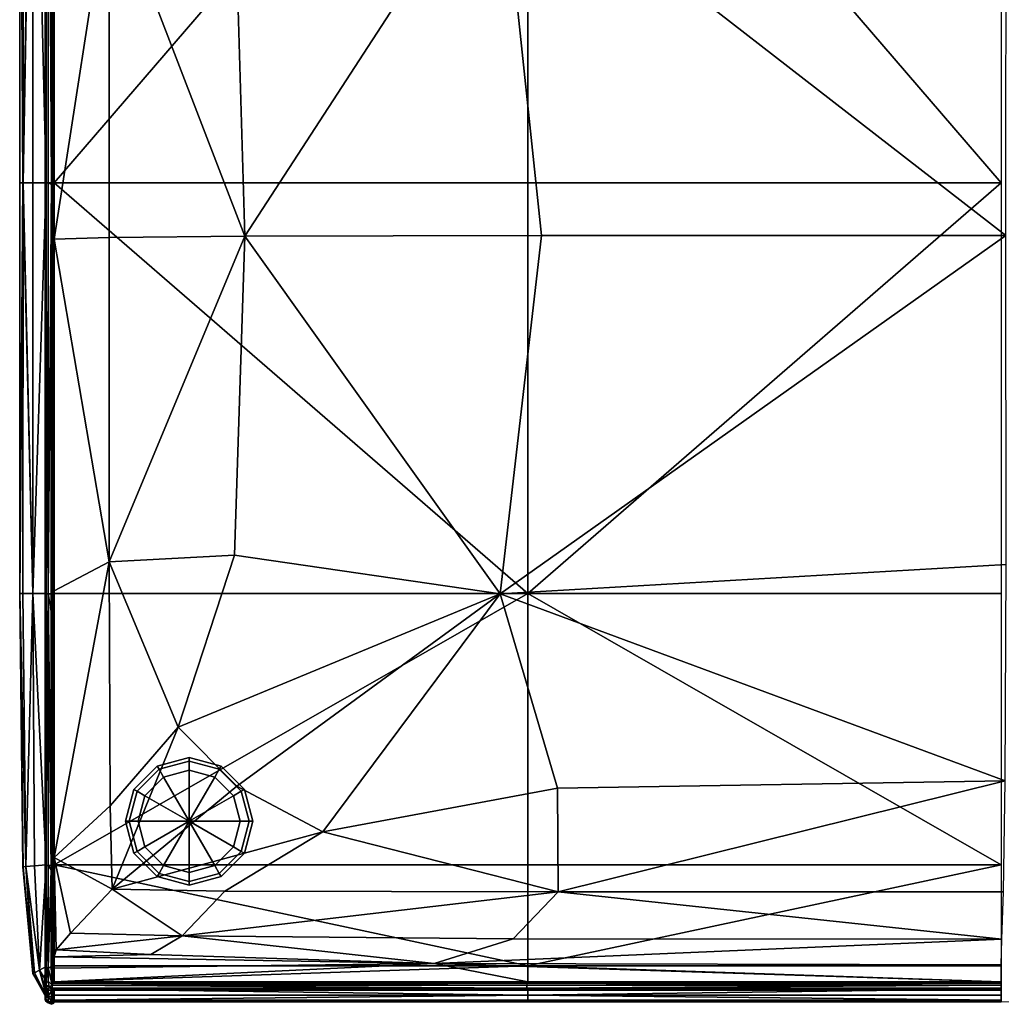
# Model space of a CAD drawing. Units: metres. Extents: x 0 to 0.769, y -0.772 to 0.
# Drawn here: x 0 to 0.385, y -0.772 to -0.386 of the extents above; entities that cross this region are included whole.
import ezdxf

# ---------------------------------------------------------------- set-up
doc = ezdxf.new("R2010")
doc.units = ezdxf.units.M
for name, color, linetype in [('72_KASL_INSERT', 7, 'Continuous'), ('72_KASL_RA_D2_ANY', 252, 'Continuous'), ('72_KASL_RA_D3_PIEDINO', 7, 'Continuous'), ('72_KASL_RA_D3_SEAT', 7, 'Continuous')]:
    doc.layers.add(name, color=color, linetype=linetype)

# ---------------------------------------------------------------- blocks, each defined once
blk = doc.blocks.new('72_KASL_RA_D2_BASEKD2')
at = {"layer": '72_KASL_RA_D2_ANY', "linetype": 'Continuous', "lineweight": 0}
for p, q in [((0, -0.10776), (0, 0.10776)), ((0, 0.10776), (0, -0.10776)), ((0, -0.26868), (0, -0.10776)), ((0, -0.10776), (0, -0.26868)), ((0.0013, -0.37573), (0, -0.26868)), ((0, -0.26868), (0.0013, -0.37573)), ((0.0013, -0.37573), (0.00519, -0.41762)), ((0.00519, -0.41762), (0.0013, -0.37573)), ((0.00996, -0.42617), (0.00519, -0.41762)), ((0.00519, -0.41762), (0.00996, -0.42617)), ((0.00997, -0.42687), (0.00996, -0.42617)), ((0.00996, -0.42617), (0.00997, -0.42687)), ((0.00997, -0.42759), (0.00997, -0.42687)), ((0.00997, -0.42687), (0.00997, -0.42759)), ((0.00997, -0.42759), (0.00997, -0.42759)), ((0.00997, -0.42759), (0.01006, -0.42831)), ((0.01006, -0.4283), (0.00997, -0.42759)), ((0.01006, -0.42831), (0.00997, -0.42759)), ((0.00997, -0.42759), (0.01006, -0.42831)), ((0.00997, -0.42759), (0.00997, -0.42759)), ((0.00997, -0.42759), (0.01006, -0.4283)), ((0.01006, -0.42831), (0.00997, -0.42759)), ((0.01006, -0.4283), (0.01113, -0.42914)), ((0.01006, -0.4283), (0.01006, -0.42831)), ((0.01113, -0.42914), (0.01006, -0.4283)), ((0.01006, -0.42831), (0.01006, -0.4283)), ((0.01113, -0.42914), (0.01006, -0.42831)), ((0.01006, -0.42831), (0.01113, -0.42915)), ((0.01006, -0.42831), (0.01113, -0.42914)), ((0.01113, -0.42915), (0.01006, -0.42831)), ((0.01113, -0.42914), (0.01241, -0.42966)), ((0.01113, -0.42915), (0.01113, -0.42914)), ((0.01113, -0.42914), (0.01241, -0.42966)), ((0.01241, -0.42966), (0.01113, -0.42914)), ((0.01241, -0.42966), (0.01113, -0.42914)), ((0.01113, -0.42914), (0.01113, -0.42915)), ((0.01113, -0.42915), (0.01241, -0.42966)), ((0.01241, -0.42966), (0.01113, -0.42915)), ((0.01241, -0.42966), (0.01311, -0.42939)), ((0.01311, -0.42939), (0.01241, -0.42966)), ((0.01241, -0.42966), (0.01311, -0.42939)), ((0.01311, -0.42939), (0.01241, -0.42966)), ((0.01241, -0.42966), (0.01311, -0.4294)), ((0.01311, -0.4294), (0.01241, -0.42966)), ((0.01241, -0.42966), (0.01241, -0.42966)), ((0.01241, -0.42966), (0.01241, -0.42966)), ((0.01352, -0.42874), (0.01311, -0.42939)), ((0.01311, -0.42939), (0.01352, -0.42874)), ((0.01311, -0.42939), (0.01311, -0.4294)), ((0.01311, -0.4294), (0.01311, -0.42939)), ((0.01352, -0.42874), (0.19905, -0.42874)), ((0.19905, -0.42874), (0.01352, -0.42874)), ((0.38459, -0.42874), (0.19905, -0.42874)), ((0.19905, -0.42874), (0.38459, -0.42874)), ((0.38459, -0.42874), (0.57012, -0.42874)), ((0.57012, -0.42874), (0.38459, -0.42874))]:
    blk.add_line(p, q, dxfattribs=at)
blk = doc.blocks.new('72kasl_ra22444448B9BA345A3A6CD6AA08F1BAB43')
blk.add_blockref('72_KASL_RA_D2_BASEKD2', (0, -0.34186))
blk = doc.blocks.new('72KASL_RA_D3_PIEDINO')
at = {"invisible_edges": 12}
for points in [[(-0.0125, 0.02165, 0.005), (-0.0125, 0.02165, 0.03139), (0, 0.025, 0.03139)], [(0, 0.025, 0.03139), (0, 0.025, 0.005), (-0.0125, 0.02165, 0.005)], [(-0.01177, 0.02038, 0.00146), (-0.0125, 0.02165, 0.005), (0, 0.025, 0.005)], [(0, 0.025, 0.005), (0, 0.02354, 0.00146), (-0.01177, 0.02038, 0.00146)], [(-0.01, 0.01732), (-0.01177, 0.02038, 0.00146), (0, 0.02354, 0.00146)], [(0, 0.02354, 0.00146), (0, 0.02), (-0.01, 0.01732)], [(0, 0.025, 0.005), (0, 0.025, 0.03139), (0.0125, 0.02165, 0.03139)], [(0.0125, 0.02165, 0.03139), (0.0125, 0.02165, 0.005), (0, 0.025, 0.005)], [(0, 0.02354, 0.00146), (0, 0.025, 0.005), (0.0125, 0.02165, 0.005)], [(0.0125, 0.02165, 0.005), (0.01177, 0.02038, 0.00146), (0, 0.02354, 0.00146)], [(0, 0.02), (0, 0.02354, 0.00146), (0.01177, 0.02038, 0.00146)], [(-0.02165, 0.0125, 0.005), (-0.02165, 0.0125, 0.03139), (-0.0125, 0.02165, 0.03139)], [(-0.0125, 0.02165, 0.03139), (-0.0125, 0.02165, 0.005), (-0.02165, 0.0125, 0.005)], [(-0.02038, 0.01177, 0.00146), (-0.02165, 0.0125, 0.005), (-0.0125, 0.02165, 0.005)], [(-0.0125, 0.02165, 0.005), (-0.01177, 0.02038, 0.00146), (-0.02038, 0.01177, 0.00146)], [(-0.01732, 0.01), (-0.02038, 0.01177, 0.00146), (-0.01177, 0.02038, 0.00146)], [(-0.01177, 0.02038, 0.00146), (-0.01, 0.01732), (-0.01732, 0.01)], [(0.01177, 0.02038, 0.00146), (0.01, 0.01732), (0, 0.02)], [(0.01, 0.01732), (0.01177, 0.02038, 0.00146), (0.02038, 0.01177, 0.00146)], [(0.01177, 0.02038, 0.00146), (0.0125, 0.02165, 0.005), (0.02165, 0.0125, 0.005)], [(0.02165, 0.0125, 0.005), (0.02038, 0.01177, 0.00146), (0.01177, 0.02038, 0.00146)], [(0.0125, 0.02165, 0.005), (0.0125, 0.02165, 0.03139), (0.02165, 0.0125, 0.03139)], [(0.02165, 0.0125, 0.03139), (0.02165, 0.0125, 0.005), (0.0125, 0.02165, 0.005)], [(0.02038, 0.01177, 0.00146), (0.01732, 0.01), (0.01, 0.01732)], [(-0.025, 0, 0.005), (-0.025, 0, 0.03139), (-0.02165, 0.0125, 0.03139)], [(-0.02165, 0.0125, 0.03139), (-0.02165, 0.0125, 0.005), (-0.025, 0, 0.005)], [(-0.02354, 0, 0.00146), (-0.025, 0, 0.005), (-0.02165, 0.0125, 0.005)], [(-0.02165, 0.0125, 0.005), (-0.02038, 0.01177, 0.00146), (-0.02354, 0, 0.00146)], [(-0.02, 0), (-0.02354, 0, 0.00146), (-0.02038, 0.01177, 0.00146)], [(-0.02038, 0.01177, 0.00146), (-0.01732, 0.01), (-0.02, 0)], [(0.01732, 0.01), (0.02038, 0.01177, 0.00146), (0.02354, 0, 0.00146)], [(0.02038, 0.01177, 0.00146), (0.02165, 0.0125, 0.005), (0.025, 0, 0.005)], [(0.025, 0, 0.005), (0.02354, 0, 0.00146), (0.02038, 0.01177, 0.00146)], [(0.02165, 0.0125, 0.005), (0.02165, 0.0125, 0.03139), (0.025, 0, 0.03139)], [(0.025, 0, 0.03139), (0.025, 0, 0.005), (0.02165, 0.0125, 0.005)], [(0.02354, 0, 0.00146), (0.02, 0), (0.01732, 0.01)], [(-0.02165, -0.0125, 0.005), (-0.02165, -0.0125, 0.03139), (-0.025, 0, 0.03139)], [(-0.025, 0, 0.03139), (-0.025, 0, 0.005), (-0.02165, -0.0125, 0.005)], [(-0.02038, -0.01177, 0.00146), (-0.02165, -0.0125, 0.005), (-0.025, 0, 0.005)], [(-0.025, 0, 0.005), (-0.02354, 0, 0.00146), (-0.02038, -0.01177, 0.00146)], [(-0.01732, -0.01), (-0.02038, -0.01177, 0.00146), (-0.02354, 0, 0.00146)], [(-0.02354, 0, 0.00146), (-0.02, 0), (-0.01732, -0.01)], [(0.02038, -0.01177, 0.00146), (0.01732, -0.01), (0.02, 0)], [(0.02, 0), (0.02354, 0, 0.00146), (0.02038, -0.01177, 0.00146)], [(0.02165, -0.0125, 0.005), (0.02038, -0.01177, 0.00146), (0.02354, 0, 0.00146)], [(0.025, 0, 0.005), (0.025, 0, 0.03139), (0.02165, -0.0125, 0.03139)], [(0.02165, -0.0125, 0.03139), (0.02165, -0.0125, 0.005), (0.025, 0, 0.005)], [(0.02354, 0, 0.00146), (0.025, 0, 0.005), (0.02165, -0.0125, 0.005)], [(-0.02038, -0.01177, 0.00146), (-0.01732, -0.01), (-0.01, -0.01732)], [(0.01177, -0.02038, 0.00146), (0.01, -0.01732), (0.01732, -0.01)], [(0.01732, -0.01), (0.02038, -0.01177, 0.00146), (0.01177, -0.02038, 0.00146)], [(-0.02165, -0.0125, 0.005), (-0.02038, -0.01177, 0.00146), (-0.01177, -0.02038, 0.00146)], [(-0.0125, -0.02165, 0.005), (-0.0125, -0.02165, 0.03139), (-0.02165, -0.0125, 0.03139)], [(-0.02165, -0.0125, 0.03139), (-0.02165, -0.0125, 0.005), (-0.0125, -0.02165, 0.005)], [(-0.01177, -0.02038, 0.00146), (-0.0125, -0.02165, 0.005), (-0.02165, -0.0125, 0.005)], [(-0.01, -0.01732), (-0.01177, -0.02038, 0.00146), (-0.02038, -0.01177, 0.00146)], [(0.0125, -0.02165, 0.005), (0.01177, -0.02038, 0.00146), (0.02038, -0.01177, 0.00146)], [(0.02038, -0.01177, 0.00146), (0.02165, -0.0125, 0.005), (0.0125, -0.02165, 0.005)], [(0.02165, -0.0125, 0.005), (0.02165, -0.0125, 0.03139), (0.0125, -0.02165, 0.03139)], [(0.0125, -0.02165, 0.03139), (0.0125, -0.02165, 0.005), (0.02165, -0.0125, 0.005)], [(-0.01177, -0.02038, 0.00146), (-0.01, -0.01732), (0, -0.02)], [(0.01, -0.01732), (0.01177, -0.02038, 0.00146), (0, -0.02354, 0.00146)], [(0, -0.02354, 0.00146), (0, -0.02), (0.01, -0.01732)], [(-0.0125, -0.02165, 0.005), (-0.01177, -0.02038, 0.00146), (0, -0.02354, 0.00146)], [(0, -0.025, 0.005), (0, -0.025, 0.03139), (-0.0125, -0.02165, 0.03139)], [(-0.0125, -0.02165, 0.03139), (-0.0125, -0.02165, 0.005), (0, -0.025, 0.005)], [(0, -0.02354, 0.00146), (0, -0.025, 0.005), (-0.0125, -0.02165, 0.005)], [(0, -0.02), (0, -0.02354, 0.00146), (-0.01177, -0.02038, 0.00146)], [(0.01177, -0.02038, 0.00146), (0.0125, -0.02165, 0.005), (0, -0.025, 0.005)], [(0, -0.025, 0.005), (0, -0.02354, 0.00146), (0.01177, -0.02038, 0.00146)], [(0.0125, -0.02165, 0.005), (0.0125, -0.02165, 0.03139), (0, -0.025, 0.03139)], [(0, -0.025, 0.03139), (0, -0.025, 0.005), (0.0125, -0.02165, 0.005)]]:
    blk.add_3dface(points, dxfattribs=at)
for points in [[(0, 0.02), (0, 0), (-0.01, 0.01732)], [(0.01, 0.01732), (0, 0), (0, 0.02)], [(-0.01, 0.01732), (0, 0), (-0.01732, 0.01)], [(0.01732, 0.01), (0, 0), (0.01, 0.01732)], [(-0.01732, 0.01), (0, 0), (-0.02, 0)], [(0.02, 0), (0, 0), (0.01732, 0.01)], [(-0.02, 0), (0, 0), (-0.01732, -0.01)], [(-0.01732, -0.01), (0, 0), (-0.01, -0.01732)], [(-0.01, -0.01732), (0, 0), (0, -0.02)], [(0, -0.02), (0, 0), (0.01, -0.01732)], [(0.01, -0.01732), (0, 0), (0.01732, -0.01)], [(0.01732, -0.01), (0, 0), (0.02, 0)]]:
    blk.add_3dface(points)
blk = doc.blocks.new('72KASL_RA_D3_KUADRASC')
mesh = blk.add_polyface()
corners = [(0.00041, -0.10779, 0.00064), (-0.00478, -0.10779, 0.0097), (-0.00478, 0.10772, 0.0097), (0.00041, 0.10772, 0.00064), (-0.00868, -0.10779, 0.03815), (-0.00868, 0.10772, 0.03815), (-0.00754, 0.26653, 0.03824), (0.0004, 0.26592, 0.00131), (-0.00754, 0.26653, 0.35451), (-0.00868, 0.10772, 0.35459), (-0.00478, 0.10772, 0.38429), (-0.00867, -0.10779, 0.35459), (-0.00478, -0.10779, 0.38429), (0.00041, -0.10779, 0.39335), (0.00041, 0.10772, 0.39335), (0.0004, 0.26592, 0.39268), (-0.00868, 0.26661, 0.19326), (-0.00997, 0.10772, 0.19326), (-0.00997, 0.10772, 0.28362), (-0.00997, -0.10779, 0.19326), (-0.00997, -0.10779, 0.28362), (-0.00997, 0.10772, 0.10539), (-0.00997, -0.10779, 0.10539), (0.00244, -0.10852, 0.396), (0.00247, 0.11178, 0.39595), (0.00116, 0.10785, 0.3955), (0.00116, -0.10779, 0.3955), (0.00245, 0.26713, 0.39532), (0.00008, 0.2662, 0.39397), (0.00009, 0.10784, 0.39468), (0.00008, -0.10779, 0.39469), (0.00244, 0.26614, -0.00134), (0.00244, 0.10783, -0.00201), (0.00116, 0.10785, -0.00151), (0.00244, -0.10779, -0.00201), (0.00116, -0.10779, -0.00152), (0.00008, -0.10779, -0.0007), (0.00009, 0.10784, -0.00069), (0.00008, 0.2662, 0.00002), (0.00314, 0.10778, -0.00175), (0.00314, -0.10779, -0.00176), (0.00315, -0.11073, 0.39572), (0.00328, 0.12358, 0.39553), (0, -0.10779, 0.39399), (0, 0.10779, 0.39399), (0, 0.10779, 0), (0, -0.10779, 0)]
mesh.append_faces([[corners[k] for k in face] for face in [(0, 1, 2), (2, 3, 0), (4, 5, 2), (2, 1, 4), (2, 5, 6), (7, 3, 2), (8, 9, 10), (11, 12, 10), (10, 9, 11), (13, 14, 10), (10, 12, 13), (10, 14, 15), (16, 17, 18), (19, 20, 18), (18, 17, 19), (11, 9, 18), (18, 20, 11), (18, 9, 8), (6, 5, 21), (4, 22, 21), (21, 5, 4), (19, 17, 21), (21, 22, 19), (21, 17, 16), (23, 24, 25), (25, 26, 23), (25, 24, 27), (28, 29, 25), (30, 26, 25), (25, 29, 30), (31, 32, 33), (34, 35, 33), (33, 32, 34), (36, 37, 33), (33, 35, 36), (33, 37, 38), (34, 32, 39), (39, 40, 34), (39, 32, 31), (23, 41, 42), (42, 24, 23), (13, 43, 44), (44, 14, 13), (30, 29, 44), (44, 43, 30), (44, 29, 28), (15, 14, 44), (45, 3, 7), (38, 37, 45), (36, 46, 45), (45, 37, 36), (0, 3, 45), (45, 46, 0)]], dxfattribs={"vtx2": -1})
mesh = blk.add_polyface()
corners = [(0.18908, 0.10772, -0.00112), (0.00355, 0.10772, -0.00112), (0.00355, 0.26585, -0.00049), (0.37461, 0.26585, -0.00049), (0.37461, 0.10772, -0.00112), (0.37461, -0.10779, -0.00112), (0.18908, -0.10779, -0.00112), (0.00355, -0.10779, -0.00112), (0.00314, -0.10779, -0.00176), (0.00314, 0.10778, -0.00175), (0.00355, -0.12995, 0.39511), (0.00355, 0.01804, 0.39511), (0.00328, 0.12358, 0.39553), (0.00315, -0.11073, 0.39572), (0.00355, 0.15315, 0.39511), (0.00355, 0.15519, 0.39511), (0.00355, 0.15723, 0.39511), (0.37613, 0.09822, 0.41023), (0.2007, 0.10114, 0.41023), (0.17833, 0.02519, 0.41239), (0.37658, 0.01351, 0.41239), (0.1088, 0.11742, 0.40855), (0.07505, 0.10038, 0.41023), (0.05213, 0.07604, 0.40855), (0.07425, 0.00906, 0.41023), (0.0783, -0.12872, 0.41023), (0.19451, -0.12847, 0.41239), (0.37642, -0.12852, 0.41239), (0.02515, 0.00942, 0.40375), (0.02515, -0.12926, 0.40375), (0.02542, 0.10454, 0.40375), (0.00568, 0.15519, 0.39511), (0.07044, 0.1377, 0.40375), (0.20095, 0.13795, 0.40375), (0.19015, 0.15519, 0.39511), (0.37543, 0.13795, 0.40375), (0.37461, 0.15519, 0.39511), (0.00426, 0.15519, 0.39511), (0.00462, 0.15621, 0.39511), (0.00462, 0.15417, 0.39511), (0.02622, 0.13693, 0.40375)]
mesh.append_faces([[corners[k] for k in face] for face in [(0, 1, 2), (3, 4, 0), (5, 6, 0), (0, 4, 5), (7, 1, 0), (0, 6, 7), (7, 8, 9), (9, 1, 7), (2, 1, 9), (10, 11, 12), (12, 13, 10), (14, 15, 12), (12, 11, 14), (12, 15, 16), (17, 18, 19), (19, 20, 17), (21, 22, 19), (19, 18, 21), (23, 24, 19), (19, 22, 23), (25, 26, 19), (19, 24, 25), (27, 20, 19), (19, 26, 27), (28, 11, 10), (25, 24, 28), (28, 29, 25), (23, 30, 28), (28, 24, 23), (14, 11, 28), (28, 30, 14), (31, 32, 33), (33, 34, 31), (21, 18, 33), (33, 32, 21), (17, 35, 33), (33, 18, 17), (36, 34, 33), (33, 35, 36), (16, 15, 37), (37, 38, 16), (14, 39, 37), (37, 15, 14), (31, 38, 37), (37, 39, 31), (23, 22, 40), (40, 30, 23), (21, 32, 40), (40, 22, 21), (31, 39, 40), (40, 32, 31), (14, 30, 40), (40, 39, 14)]], dxfattribs={"vtx2": -1})
mesh = blk.add_polyface()
corners = [(0.05213, -0.32113, 0.40855), (0.07505, -0.34425, 0.41023), (0.17833, -0.2689, 0.41239), (0.07425, -0.25376, 0.41023), (0.1088, -0.36214, 0.40855), (0.2007, -0.34501, 0.41023), (0.37613, -0.34214, 0.41023), (0.37658, -0.25742, 0.41239), (0.37642, -0.12852, 0.41239), (0.19451, -0.12847, 0.41239), (0.0783, -0.12872, 0.41023), (0.37461, -0.37501, -0.00049), (0.18908, -0.37501, -0.00049), (0.18908, -0.26871, -0.00112), (0.37461, -0.26871, -0.00112), (0.00355, -0.37501, -0.00049), (0.00355, -0.26871, -0.00112), (0.00355, -0.10779, -0.00112), (0.18908, -0.10779, -0.00112), (0.37461, -0.10779, -0.00112), (0.00238, -0.37698, 0.39545), (0.00242, -0.27571, 0.39603), (0.00116, -0.26884, 0.3955), (0.00116, -0.37536, 0.3948), (0.00244, -0.10852, 0.396), (0.00116, -0.10779, 0.3955), (0.00008, -0.10779, 0.39469), (0.00244, -0.10779, -0.00201), (0.00244, -0.26882, -0.00201), (0.00116, -0.26884, -0.00151), (0.00116, -0.10779, -0.00152), (0.00244, -0.37529, -0.00134), (0.00116, -0.37536, -0.00081), (0.00008, -0.37535, 0.00002), (0.00008, -0.10779, -0.0007), (0.00314, -0.37517, -0.0011), (0.00314, -0.26877, -0.00175), (0.00314, -0.10779, -0.00176), (0.00355, -0.12995, 0.39511), (0.00315, -0.11073, 0.39572), (0.00306, -0.29633, 0.39587), (0.00355, -0.26769, 0.39511), (0.00355, -0.37214, 0.39501), (0.00315, -0.3799, 0.39565), (0.02542, -0.35198, 0.40375), (0.02515, -0.2563, 0.40375), (0.02515, -0.12926, 0.40375), (0.02515, 0.00942, 0.40375), (0.02622, -0.38455, 0.40375)]
mesh.append_faces([[corners[k] for k in face] for face in [(0, 1, 2), (2, 3, 0), (4, 5, 2), (2, 1, 4), (6, 7, 2), (2, 5, 6), (8, 9, 2), (2, 7, 8), (10, 3, 2), (2, 9, 10), (11, 12, 13), (13, 14, 11), (15, 16, 13), (13, 12, 15), (17, 18, 13), (13, 16, 17), (19, 14, 13), (13, 18, 19), (20, 21, 22), (22, 23, 20), (24, 25, 22), (22, 21, 24), (22, 25, 26), (27, 28, 29), (29, 30, 27), (31, 32, 29), (29, 28, 31), (29, 32, 33), (34, 30, 29), (15, 35, 36), (36, 16, 15), (31, 28, 36), (36, 35, 31), (27, 37, 36), (36, 28, 27), (17, 16, 36), (36, 37, 17), (38, 39, 40), (40, 41, 38), (24, 21, 40), (40, 39, 24), (40, 21, 20), (42, 41, 40), (40, 43, 42), (42, 44, 45), (45, 41, 42), (0, 3, 45), (45, 44, 0), (10, 46, 45), (45, 3, 10), (38, 41, 45), (45, 46, 38), (38, 46, 47), (48, 1, 0)]], dxfattribs={"vtx2": -1})
mesh = blk.add_polyface()
corners = [(0.0004, -0.37507, 0.00131), (-0.00414, -0.37542, 0.01003), (-0.00478, -0.26871, 0.0097), (0.00041, -0.26871, 0.00064), (-0.00754, -0.37568, 0.03824), (-0.00868, -0.26871, 0.03815), (-0.00868, -0.10779, 0.03815), (-0.00478, -0.10779, 0.0097), (0.00041, -0.10779, 0.00064), (-0.00867, -0.10779, 0.35459), (-0.00868, -0.26871, 0.35459), (-0.00478, -0.26871, 0.38429), (-0.00478, -0.10779, 0.38429), (-0.00754, -0.37568, 0.35451), (-0.00414, -0.37542, 0.38395), (0.0004, -0.37507, 0.39268), (0.00041, -0.26871, 0.39335), (0.00041, -0.10779, 0.39335), (-0.00997, -0.10779, 0.19326), (-0.00997, -0.26871, 0.19326), (-0.00997, -0.26871, 0.28362), (-0.00997, -0.10779, 0.28362), (-0.00867, -0.37577, 0.19326), (-0.00868, -0.37577, 0.28362), (-0.00997, -0.26871, 0.10539), (-0.00997, -0.10779, 0.10539), (-0.00868, -0.37577, 0.10539), (0.00008, -0.10779, 0.39469), (0.00009, -0.26883, 0.39468), (0.00116, -0.26884, 0.3955), (0.00008, -0.37535, 0.39397), (0.00116, -0.37536, 0.3948), (0.00008, -0.37535, 0.00002), (0.00009, -0.26883, -0.00069), (0.00116, -0.26884, -0.00151), (0.00008, -0.10779, -0.0007), (-0.00001, -0.37524, 0.39329), (0, -0.26878, 0.39399), (0, -0.10779, 0.39399), (0, -0.10779, 0), (0, -0.26878, 0), (-0.00001, -0.37524, 0.0007)]
mesh.append_faces([[corners[k] for k in face] for face in [(0, 1, 2), (2, 3, 0), (4, 5, 2), (2, 1, 4), (6, 7, 2), (2, 5, 6), (8, 3, 2), (2, 7, 8), (9, 10, 11), (11, 12, 9), (13, 14, 11), (11, 10, 13), (15, 16, 11), (11, 14, 15), (17, 12, 11), (11, 16, 17), (18, 19, 20), (20, 21, 18), (22, 23, 20), (20, 19, 22), (13, 10, 20), (20, 23, 13), (9, 21, 20), (20, 10, 9), (6, 5, 24), (24, 25, 6), (4, 26, 24), (24, 5, 4), (22, 19, 24), (24, 26, 22), (18, 25, 24), (24, 19, 18), (27, 28, 29), (30, 31, 29), (29, 28, 30), (32, 33, 34), (34, 33, 35), (15, 36, 37), (37, 16, 15), (30, 28, 37), (37, 36, 30), (27, 38, 37), (37, 28, 27), (17, 16, 37), (37, 38, 17), (8, 39, 40), (40, 3, 8), (35, 33, 40), (40, 39, 35), (32, 41, 40), (40, 33, 32), (0, 3, 40), (40, 41, 0)]], dxfattribs={"vtx2": -1})
mesh = blk.add_polyface()
corners = [(0.00238, -0.37698, 0.39545), (0.0029, -0.38189, 0.39556), (0.00306, -0.29633, 0.39587), (0.00305, -0.39663, 0.39552), (0.00036, -0.42049, 0.38705), (0.00038, -0.41489, 0.39066), (-0.0022, -0.41627, 0.38294), (0.0004, -0.37507, 0.39268), (-0.00414, -0.37542, 0.38395), (-0.00754, -0.37568, 0.35451), (-0.00414, -0.41731, 0.35425), (-0.00868, -0.37577, 0.28362), (-0.00478, -0.41766, 0.28362), (-0.00867, -0.37577, 0.19326), (-0.00478, -0.41766, 0.19326), (0.00116, -0.37536, 0.3948), (0.00113, -0.41539, 0.39273), (0.00241, -0.41501, 0.39346), (0.00008, -0.37535, 0.39397), (0.00005, -0.41539, 0.39185), (0.00005, -0.4218, 0.38832), (0.00281, -0.42218, 0.39064), (-0.00004, -0.41519, 0.3912), (-0.00001, -0.37524, 0.39329), (0.00305, -0.41406, 0.39364), (0.00315, -0.41031, 0.39491), (-0.00754, -0.37568, 0.03824), (-0.00414, -0.37542, 0.01003), (-0.0022, -0.41627, 0.01105), (-0.00414, -0.41731, 0.03849), (0.0004, -0.37507, 0.00131), (0.00038, -0.41489, 0.00333), (0.00036, -0.42049, 0.00694), (-0.00868, -0.37577, 0.10539), (-0.00478, -0.41766, 0.10539), (0.00244, -0.37529, -0.00134), (0.00243, -0.41523, 0.00065), (0.00113, -0.41539, 0.00125), (0.00116, -0.37536, -0.00081), (0.00281, -0.42218, 0.00335), (0.00005, -0.4218, 0.00567), (0.00005, -0.41539, 0.00214), (0.00008, -0.37535, 0.00002), (-0.00001, -0.37524, 0.0007), (-0.00004, -0.41519, 0.00279), (-0.00006, -0.42093, 0.00651), (0.00313, -0.41495, 0.00083), (0.00314, -0.37517, -0.0011)]
mesh.append_faces([[corners[k] for k in face] for face in [(0, 1, 2), (2, 1, 3), (4, 5, 6), (7, 8, 6), (6, 5, 7), (9, 10, 6), (6, 8, 9), (9, 11, 12), (12, 10, 9), (13, 14, 12), (12, 11, 13), (0, 15, 16), (16, 17, 0), (18, 19, 16), (16, 15, 18), (16, 19, 20), (21, 17, 16), (7, 5, 22), (22, 23, 7), (22, 5, 4), (20, 19, 22), (18, 23, 22), (22, 19, 18), (3, 1, 24), (24, 25, 3), (0, 17, 24), (24, 1, 0), (24, 17, 21), (26, 27, 28), (28, 29, 26), (30, 31, 28), (28, 27, 30), (28, 31, 32), (13, 33, 34), (34, 14, 13), (26, 29, 34), (34, 33, 26), (35, 36, 37), (37, 38, 35), (37, 36, 39), (40, 41, 37), (42, 38, 37), (37, 41, 42), (30, 43, 44), (44, 31, 30), (42, 41, 44), (44, 43, 42), (44, 41, 40), (32, 31, 44), (44, 45, 32), (39, 36, 46), (35, 47, 46), (46, 36, 35)]], dxfattribs={"vtx2": -1})
mesh = blk.add_polyface()
corners = [(0.00305, -0.39663, 0.39552), (0.00315, -0.3799, 0.39565), (0.00306, -0.29633, 0.39587), (0.37613, -0.34214, 0.41023), (0.2007, -0.34501, 0.41023), (0.20095, -0.38557, 0.40375), (0.37543, -0.38557, 0.40375), (0.1088, -0.36214, 0.40855), (0.07044, -0.38531, 0.40375), (0.05374, -0.40291, 0.39707), (0.18341, -0.404, 0.39672), (0.37482, -0.40411, 0.39668), (0.04147, -0.41015, 0.39431), (0.1524, -0.41375, 0.39293), (0.00355, -0.41108, 0.3939), (0.00355, -0.41557, 0.39219), (0.00355, -0.4209, 0.39004), (0.18908, -0.4209, 0.39004), (0.37461, -0.4209, 0.39004), (0.37461, -0.41418, 0.39275), (0.00305, -0.41406, 0.39364), (0.00313, -0.42144, 0.39057), (0.00315, -0.41031, 0.39491), (0.00355, -0.37501, -0.00049), (0.18908, -0.37501, -0.00049), (0.18908, -0.41462, 0.00141), (0.00355, -0.41462, 0.00141), (0.37461, -0.37501, -0.00049), (0.37461, -0.41462, 0.00141), (0.37461, -0.4209, 0.00395), (0.18908, -0.4209, 0.00395), (0.00355, -0.4209, 0.00395), (0.00313, -0.41495, 0.00083), (0.00314, -0.37517, -0.0011), (0.00993, -0.40187, 0.3972), (0.00426, -0.40829, 0.39485), (0.00355, -0.37214, 0.39501), (0.00355, -0.40827, 0.39473), (0.02622, -0.38455, 0.40375), (0.02542, -0.35198, 0.40375), (0.07505, -0.34425, 0.41023), (0.05213, -0.32113, 0.40855), (0.00328, -0.40838, 0.39527)]
mesh.append_faces([[corners[k] for k in face] for face in [(0, 1, 2), (3, 4, 5), (5, 6, 3), (7, 8, 5), (5, 4, 7), (9, 10, 5), (5, 8, 9), (11, 6, 5), (5, 10, 11), (9, 12, 13), (13, 10, 9), (14, 15, 13), (13, 12, 14), (16, 17, 13), (13, 15, 16), (18, 19, 13), (13, 17, 18), (11, 10, 13), (13, 19, 11), (16, 15, 20), (20, 21, 16), (14, 22, 20), (20, 15, 14), (23, 24, 25), (25, 26, 23), (27, 28, 25), (25, 24, 27), (29, 30, 25), (25, 28, 29), (31, 26, 25), (25, 30, 31), (32, 26, 31), (23, 26, 32), (32, 33, 23), (9, 34, 35), (35, 12, 9), (36, 37, 35), (35, 34, 36), (14, 12, 35), (35, 37, 14), (36, 34, 38), (38, 39, 36), (9, 8, 38), (38, 34, 9), (7, 40, 38), (38, 8, 7), (41, 39, 38), (36, 1, 42), (42, 37, 36), (0, 22, 42), (42, 1, 0), (14, 37, 42), (42, 22, 14)]], dxfattribs={"vtx2": -1})
mesh = blk.add_polyface()
corners = [(0.0004, -0.42628, 0.35392), (0.00038, -0.4242, 0.3816), (-0.0022, -0.41627, 0.38294), (-0.00414, -0.41731, 0.35425), (0.00036, -0.42049, 0.38705), (0.00041, -0.42697, 0.19326), (0.00041, -0.42697, 0.28362), (-0.00478, -0.41766, 0.28362), (-0.00478, -0.41766, 0.19326), (0.00005, -0.4218, 0.38832), (0.00124, -0.42068, 0.39054), (0.00113, -0.41539, 0.39273), (0.00281, -0.42218, 0.39064), (0.00281, -0.42418, 0.38869), (0.00124, -0.42409, 0.38723), (0.00113, -0.42634, 0.38208), (0.00243, -0.42696, 0.38193), (0.00005, -0.42543, 0.38208), (-0.00006, -0.42093, 0.38748), (-0.00004, -0.41519, 0.3912), (-0.00004, -0.42476, 0.38189), (0.00008, -0.42761, 0.35419), (0.00164, -0.423, 0.38948), (0.0027, -0.42332, 0.3898), (0.0004, -0.42628, 0.03883), (-0.00414, -0.41731, 0.03849), (-0.0022, -0.41627, 0.01105), (0.00038, -0.4242, 0.01239), (0.00036, -0.42049, 0.00694), (-0.00478, -0.41766, 0.10539), (0.00041, -0.42697, 0.10539), (0.00281, -0.42218, 0.00335), (0.00124, -0.42068, 0.00345), (0.00113, -0.41539, 0.00125), (0.00005, -0.4218, 0.00567), (0.00281, -0.42418, 0.0053), (0.00242, -0.42696, 0.01206), (0.00113, -0.42634, 0.01191), (0.00124, -0.42409, 0.00676), (0.00005, -0.42543, 0.01191), (-0.00006, -0.42093, 0.00651), (-0.00004, -0.41519, 0.00279), (-0.00004, -0.42476, 0.0121), (0.00008, -0.42761, 0.03856), (0.00163, -0.423, 0.0045), (0.0027, -0.42332, 0.00419)]
mesh.append_faces([[corners[k] for k in face] for face in [(0, 1, 2), (2, 3, 0), (2, 1, 4), (5, 6, 7), (7, 8, 5), (0, 3, 7), (7, 6, 0), (9, 10, 11), (11, 10, 12), (13, 14, 15), (15, 16, 13), (9, 17, 15), (15, 14, 9), (4, 18, 19), (19, 18, 9), (4, 1, 20), (20, 18, 4), (20, 1, 0), (21, 17, 20), (9, 18, 20), (20, 17, 9), (9, 14, 22), (22, 10, 9), (13, 23, 22), (22, 14, 13), (12, 10, 22), (22, 23, 12), (24, 25, 26), (26, 27, 24), (28, 27, 26), (5, 8, 29), (29, 30, 5), (24, 30, 29), (29, 25, 24), (31, 32, 33), (33, 32, 34), (35, 36, 37), (37, 38, 35), (34, 38, 37), (37, 39, 34), (34, 40, 41), (28, 40, 42), (42, 27, 28), (34, 39, 42), (42, 40, 34), (42, 39, 43), (24, 27, 42), (34, 32, 44), (44, 38, 34), (31, 45, 44), (44, 32, 31), (35, 38, 44), (44, 45, 35)]], dxfattribs={"vtx2": -1})
mesh = blk.add_polyface()
corners = [(0.00355, -0.42357, 0.38744), (0.00355, -0.42617, 0.38134), (0.18908, -0.42617, 0.38134), (0.00355, -0.42812, 0.35385), (0.00355, -0.42878, 0.28362), (0.18908, -0.42878, 0.28362), (0.00355, -0.42878, 0.19326), (0.00314, -0.42943, 0.28368), (0.00314, -0.42943, 0.19326), (0.00314, -0.42876, 0.35401), (0.00244, -0.42901, 0.35413), (0.00244, -0.4297, 0.19326), (0.00313, -0.42677, 0.38166), (0.00312, -0.42411, 0.38797), (0.00281, -0.42418, 0.38869), (0.00281, -0.42218, 0.39064), (0.0027, -0.42332, 0.3898), (0.18866, -0.42332, 0.3898), (0.18871, -0.42218, 0.39064), (0.18871, -0.42418, 0.38869), (0.00355, -0.4209, 0.39004), (0.00313, -0.42144, 0.39057), (0.18887, -0.42144, 0.39057), (0.18887, -0.42411, 0.38797), (0.00305, -0.41406, 0.39364), (0.00355, -0.42812, 0.03889), (0.00355, -0.42617, 0.01265), (0.18908, -0.42617, 0.01265), (0.00355, -0.42357, 0.00654), (0.18908, -0.42878, 0.10539), (0.00355, -0.42878, 0.10539), (0.00314, -0.42943, 0.10533), (0.00244, -0.429, 0.03861), (0.00314, -0.42876, 0.03874), (0.00313, -0.42677, 0.01233), (0.00281, -0.42418, 0.0053), (0.00312, -0.42411, 0.00602), (0.00281, -0.42218, 0.00335), (0.18871, -0.42218, 0.00335), (0.18866, -0.42332, 0.00419), (0.0027, -0.42332, 0.00419), (0.18871, -0.42418, 0.0053), (0.00313, -0.42144, 0.00342), (0.18887, -0.42144, 0.00342), (0.00355, -0.4209, 0.00395), (0.18887, -0.42411, 0.00602), (0.00313, -0.41495, 0.00083)]
mesh.append_faces([[corners[k] for k in face] for face in [(0, 1, 2), (2, 1, 3), (3, 4, 5), (5, 4, 6), (6, 4, 7), (7, 8, 6), (3, 9, 7), (7, 4, 3), (7, 9, 10), (11, 8, 7), (3, 1, 12), (12, 9, 3), (0, 13, 12), (12, 1, 0), (12, 13, 14), (10, 9, 12), (15, 16, 17), (17, 18, 15), (14, 19, 17), (17, 16, 14), (20, 21, 22), (22, 21, 15), (23, 13, 0), (14, 13, 23), (23, 19, 14), (15, 21, 24), (25, 26, 27), (27, 26, 28), (29, 30, 25), (6, 30, 29), (6, 8, 31), (31, 30, 6), (31, 8, 11), (32, 33, 31), (25, 30, 31), (31, 33, 25), (25, 33, 34), (34, 26, 25), (35, 36, 34), (28, 26, 34), (34, 36, 28), (37, 38, 39), (39, 40, 37), (35, 40, 39), (39, 41, 35), (37, 42, 43), (43, 38, 37), (43, 42, 44), (28, 36, 45), (35, 41, 45), (45, 36, 35), (44, 42, 46), (46, 42, 37)]], dxfattribs={"vtx2": -1})
mesh = blk.add_polyface()
corners = [(0.00008, -0.42761, 0.35419), (0.00116, -0.42846, 0.3542), (0.00113, -0.42634, 0.38208), (0.00005, -0.42543, 0.38208), (0.00244, -0.42901, 0.35413), (0.00243, -0.42696, 0.38193), (0.00116, -0.42918, 0.28375), (0.00244, -0.42969, 0.28373), (0.00009, -0.42834, 0.28374), (0.00008, -0.42834, 0.19326), (0.00116, -0.42918, 0.19326), (0.00244, -0.4297, 0.19326), (0.00314, -0.42943, 0.28368), (0.00281, -0.42418, 0.38869), (0.00313, -0.42677, 0.38166), (0.0004, -0.42628, 0.35392), (-0.00001, -0.4269, 0.35408), (-0.00004, -0.42476, 0.38189), (0.00041, -0.42697, 0.28362), (0, -0.42762, 0.28369), (0.00041, -0.42697, 0.19326), (0, -0.42763, 0.19326), (0.00244, -0.429, 0.03861), (0.00116, -0.42846, 0.03855), (0.00113, -0.42634, 0.01191), (0.00242, -0.42696, 0.01206), (0.00008, -0.42761, 0.03856), (0.00005, -0.42543, 0.01191), (0.00244, -0.42969, 0.10528), (0.00116, -0.42918, 0.10526), (0.00009, -0.42834, 0.10527), (0.00314, -0.42943, 0.10533), (0.00313, -0.42677, 0.01233), (0.00314, -0.42876, 0.03874), (0.00281, -0.42418, 0.0053), (-0.00001, -0.4269, 0.03867), (-0.00004, -0.42476, 0.0121), (0.0004, -0.42628, 0.03883), (0, -0.42762, 0.10532), (0.00041, -0.42697, 0.10539)]
mesh.append_faces([[corners[k] for k in face] for face in [(0, 1, 2), (2, 3, 0), (4, 5, 2), (2, 1, 4), (4, 1, 6), (6, 7, 4), (0, 8, 6), (6, 1, 0), (9, 10, 6), (6, 8, 9), (11, 7, 6), (6, 10, 11), (4, 7, 12), (12, 7, 11), (13, 5, 14), (14, 5, 4), (15, 16, 17), (17, 16, 0), (15, 18, 19), (19, 16, 15), (20, 21, 19), (19, 18, 20), (9, 8, 19), (19, 21, 9), (0, 16, 19), (19, 8, 0), (22, 23, 24), (24, 25, 22), (26, 27, 24), (24, 23, 26), (22, 28, 29), (29, 23, 22), (11, 10, 29), (29, 28, 11), (9, 30, 29), (29, 10, 9), (26, 23, 29), (29, 30, 26), (11, 28, 31), (31, 28, 22), (22, 25, 32), (32, 33, 22), (32, 25, 34), (26, 35, 36), (36, 35, 37), (37, 35, 38), (38, 39, 37), (26, 30, 38), (38, 35, 26), (9, 21, 38), (38, 30, 9), (20, 39, 38), (38, 21, 20)]], dxfattribs={"vtx2": -1})
mesh = blk.add_polyface()
corners = [(0.37461, -0.42812, 0.35385), (0.37461, -0.42617, 0.38134), (0.18908, -0.42617, 0.38134), (0.18908, -0.42812, 0.35385), (0.37461, -0.42357, 0.38744), (0.18908, -0.42357, 0.38744), (0.00355, -0.42357, 0.38744), (0.00355, -0.42812, 0.35385), (0.18908, -0.42878, 0.28362), (0.00355, -0.42878, 0.19326), (0.18908, -0.42878, 0.19326), (0.37461, -0.42878, 0.19326), (0.37461, -0.42878, 0.28362), (0.37461, -0.42418, 0.38869), (0.37461, -0.42332, 0.3898), (0.18866, -0.42332, 0.3898), (0.18871, -0.42418, 0.38869), (0.37461, -0.42218, 0.39064), (0.18871, -0.42218, 0.39064), (0.37461, -0.4209, 0.39004), (0.18908, -0.4209, 0.39004), (0.18887, -0.42144, 0.39057), (0.37461, -0.42144, 0.39057), (0.00355, -0.4209, 0.39004), (0.00281, -0.42218, 0.39064), (0.18887, -0.42411, 0.38797), (0.37461, -0.42411, 0.38797), (0.37461, -0.42812, 0.03889), (0.18908, -0.42812, 0.03889), (0.18908, -0.42617, 0.01265), (0.37461, -0.42617, 0.01265), (0.00355, -0.42812, 0.03889), (0.00355, -0.42357, 0.00654), (0.18908, -0.42357, 0.00654), (0.37461, -0.42357, 0.00654), (0.18908, -0.42878, 0.10539), (0.37461, -0.42878, 0.10539), (0.37461, -0.42218, 0.00335), (0.37461, -0.42332, 0.00419), (0.18866, -0.42332, 0.00419), (0.18871, -0.42218, 0.00335), (0.37461, -0.42418, 0.0053), (0.18871, -0.42418, 0.0053), (0.37461, -0.4209, 0.00395), (0.37461, -0.42144, 0.00342), (0.18887, -0.42144, 0.00342), (0.18908, -0.4209, 0.00395), (0.00355, -0.4209, 0.00395), (0.18887, -0.42411, 0.00602), (0.37461, -0.42411, 0.00602)]
mesh.append_faces([[corners[k] for k in face] for face in [(0, 1, 2), (2, 3, 0), (4, 5, 2), (2, 1, 4), (2, 5, 6), (7, 3, 2), (8, 3, 7), (9, 10, 8), (11, 12, 8), (8, 10, 11), (0, 3, 8), (8, 12, 0), (13, 14, 15), (15, 16, 13), (17, 18, 15), (15, 14, 17), (19, 20, 21), (21, 22, 19), (21, 20, 23), (24, 18, 21), (17, 22, 21), (21, 18, 17), (6, 5, 25), (4, 26, 25), (25, 5, 4), (13, 16, 25), (25, 26, 13), (27, 28, 29), (29, 30, 27), (29, 28, 31), (32, 33, 29), (34, 30, 29), (29, 33, 34), (31, 28, 35), (27, 36, 35), (35, 28, 27), (11, 10, 35), (35, 36, 11), (35, 10, 9), (37, 38, 39), (39, 40, 37), (41, 42, 39), (39, 38, 41), (43, 44, 45), (45, 46, 43), (37, 40, 45), (45, 44, 37), (47, 46, 45), (48, 33, 32), (41, 49, 48), (48, 42, 41), (34, 33, 48), (48, 49, 34)]], dxfattribs={"vtx2": -1})
blk = doc.blocks.new('EDWGF2FB803950924673B1D5E8A05BE52AAD')
at = {"color": 7}
blk.add_blockref('72kasl_ra22444448B9BA345A3A6CD6AA08F1BAB43', (0, 0), dxfattribs=at)
at = {"layer": '72_KASL_RA_D3_PIEDINO', "color": 0}
blk.add_blockref('72KASL_RA_D3_PIEDINO', (0.0664, -0.69983, -0.00001), dxfattribs=at)
at = {"layer": '72_KASL_RA_D3_SEAT', "color": 0}
blk.add_blockref('72KASL_RA_D3_KUADRASC', (0.00997, -0.34183, 0.03121), dxfattribs=at)

msp = doc.modelspace()

# ---------------------------------------------------------------- block references
at = {"layer": '72_KASL_INSERT'}
msp.add_blockref('EDWGF2FB803950924673B1D5E8A05BE52AAD', (0, 0), dxfattribs=at)

doc.saveas('drawing.dxf')
